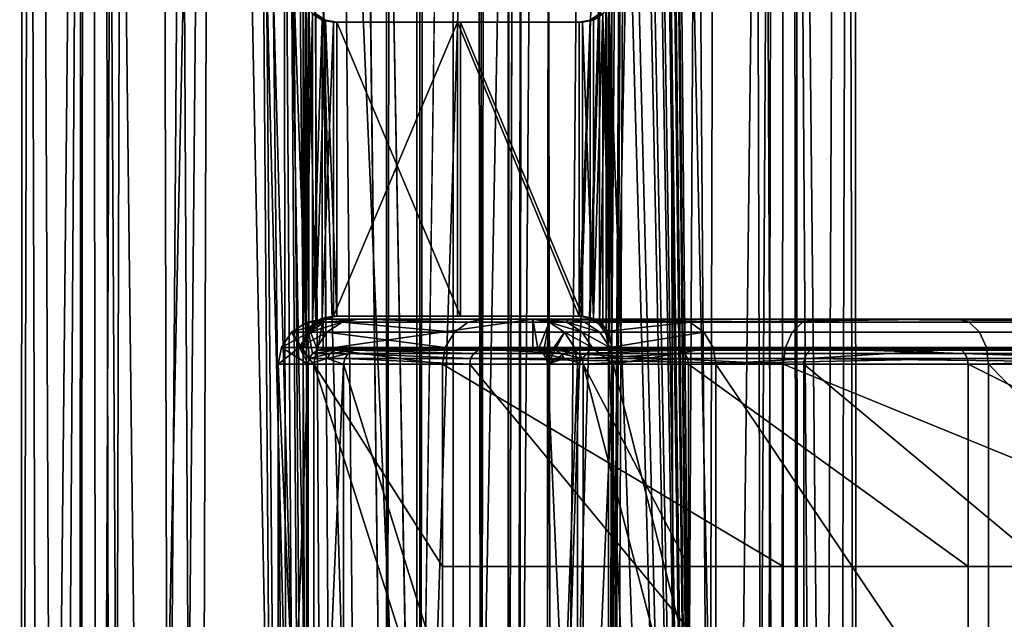
# Model space of a CAD drawing. Units: inches. Extents: x -17.7 to 17.7, y -16.8 to 15.7.
# Drawn here: x -16.1 to -14.8, y -12.2 to -11.4 of the extents above; entities that cross this region are included whole.
import ezdxf

# ---------------------------------------------------------------- set-up
doc = ezdxf.new("R2010")
doc.units = ezdxf.units.IN
doc.header["$MEASUREMENT"] = 0
doc.layers.add('TABLE-TABLE', color=6, linetype='Continuous')

msp = doc.modelspace()

# ---------------------------------------------------------------- linework, layer by layer
at = {"layer": 'TABLE-TABLE'}
for points in [[(-15.4996, 12.0608, 26.6289), (-15.4996, -13.1828, 26.6289), (-15.4868, 12.1161, 26.6316)], [(-15.4868, 12.1161, 26.6316), (-15.4996, -13.1828, 26.6289), (-15.4656, -0.561, 26.6369)], [(-15.4996, -13.1828, 26.6289), (-15.4996, 12.0608, 26.6289), (-15.5349, -13.1386, 26.6233)], [(-15.5349, -13.1386, 26.6233), (-15.4996, 12.0608, 26.6289), (-15.5349, 12.0166, 26.6233)], [(-15.5349, -13.1386, 26.6233), (-15.5349, 12.0166, 26.6233), (-15.5716, 11.9908, 26.6204)], [(-15.8117, -0.561, 26.6748), (-15.6592, -13.1128, 26.625), (-15.6592, 11.9908, 26.6249)], [(-15.6592, 11.9908, 26.6249), (-15.6592, -13.1128, 26.625), (-15.6155, 11.9813, 26.6206)], [(-15.6155, 11.9813, 26.6206), (-15.6592, -13.1128, 26.625), (-15.6155, -13.1033, 26.6206)], [(-15.6155, 11.9813, 26.6206), (-15.6155, -13.1033, 26.6206), (-15.5716, 11.9908, 26.6204)], [(-15.5716, 11.9908, 26.6204), (-15.6155, -13.1033, 26.6206), (-15.5716, -13.1128, 26.6204)], [(-15.5716, 11.9908, 26.6204), (-15.5716, -13.1128, 26.6204), (-15.5349, -13.1386, 26.6233)], [(-15.6197, -13.0246, 26.542), (-15.8485, -0.561, 26.6052), (-15.6197, 11.9026, 26.542)], [(-15.6197, 11.9026, 26.542), (-15.4448, -0.561, 26.5609), (-15.6197, -13.0246, 26.542)], [(-16.0386, -14.8327, 26.9417), (-16.0574, -0.561, 27.0182), (-16.0626, -14.8327, 27.1171)], [(-16.0626, -14.8327, 27.1171), (-16.0574, -0.561, 27.0182), (-16.0471, -0.561, 27.215)], [(-16.0626, -14.8327, 27.1171), (-16.0471, -0.561, 27.215), (-16.0204, -14.8327, 27.2891)], [(-16.0386, -14.8327, 26.9417), (-15.9767, -0.561, 26.8199), (-16.0574, -0.561, 27.0182)], [(-16.0204, -14.8327, 27.2891), (-16.0471, -0.561, 27.215), (-15.9802, -0.561, 27.36)], [(-15.9419, -14.8327, 26.7763), (-15.9767, -0.561, 26.8199), (-16.0386, -14.8327, 26.9417)], [(-16.0204, -14.8327, 27.2891), (-15.9802, -0.561, 27.36), (-15.9069, -14.8327, 27.4435)], [(-15.9069, -14.8327, 27.4435), (-15.9802, -0.561, 27.36), (-15.8633, -0.561, 27.4783)], [(-15.8117, -0.561, 26.6748), (-15.9767, -0.561, 26.8199), (-15.9419, -14.8327, 26.7763)], [(-15.9419, -14.8327, 26.7763), (-15.7875, -14.8327, 26.6629), (-15.8117, -0.561, 26.6748)], [(-15.9069, -14.8327, 27.4435), (-15.8633, -0.561, 27.4783), (-15.769, -14.502, 27.53)], [(-15.769, -14.502, 27.53), (-15.8633, -0.561, 27.4783), (-15.769, -13.3917, 27.53)], [(-15.769, -13.3917, 27.53), (-15.8633, -0.561, 27.4783), (-15.769, -12.9272, 27.53)], [(-15.8633, -0.561, 27.4783), (-15.769, -11.3524, 27.53), (-15.769, -11.8169, 27.53)], [(-15.769, -11.8169, 27.53), (-15.769, -12.9272, 27.53), (-15.8633, -0.561, 27.4783)], [(-15.8485, -0.561, 26.6052), (-15.6197, -13.0246, 26.542), (-15.8485, -7.6969, 26.6052)], [(-15.8117, -0.561, 26.6748), (-15.7875, -14.8327, 26.6629), (-15.7424, -13.2382, 26.645)], [(-15.8117, -0.561, 26.6748), (-15.7424, -13.2382, 26.645), (-15.73, -13.1829, 26.6409)], [(-15.73, -13.1829, 26.6409), (-15.6955, -13.1386, 26.6317), (-15.8117, -0.561, 26.6748)], [(-15.8117, -0.561, 26.6748), (-15.6955, -13.1386, 26.6317), (-15.6592, -13.1128, 26.625)], [(-15.6197, -13.0246, 26.542), (-15.4448, -0.561, 26.5609), (-15.4448, -7.6969, 26.5609)], [(-15.4996, -13.1828, 26.6289), (-15.4868, -13.2382, 26.6316), (-15.4656, -0.561, 26.6369)], [(-15.4656, -0.561, 26.6369), (-15.4868, -13.2382, 26.6316), (-15.4868, -14.0256, 26.6316)], [(-15.4656, -0.561, 26.6369), (-15.4868, -14.0256, 26.6316), (-15.4401, -14.8327, 26.6446)], [(-15.4656, -0.561, 26.6369), (-15.4401, -14.8327, 26.6446), (-15.3183, -0.561, 26.7065)], [(-15.3183, -0.561, 26.7065), (-15.4401, -14.8327, 26.6446), (-15.2747, -14.8327, 26.7413)], [(-15.2049, -0.561, 27.3649), (-15.2397, -14.8327, 27.4085), (-15.3679, -0.7933, 27.509)], [(-15.3183, -0.561, 26.7065), (-15.2747, -14.8327, 26.7413), (-15.2015, -0.561, 26.8248)], [(-15.2015, -0.561, 26.8248), (-15.2747, -14.8327, 26.7413), (-15.1613, -14.8327, 26.8958)], [(-15.2049, -0.561, 27.3649), (-15.1431, -14.8327, 27.2431), (-15.2397, -14.8327, 27.4085)], [(-15.1242, -0.561, 27.1666), (-15.1431, -14.8327, 27.2431), (-15.2049, -0.561, 27.3649)], [(-15.2015, -0.561, 26.8248), (-15.1613, -14.8327, 26.8958), (-15.1346, -0.561, 26.9698)], [(-15.1346, -0.561, 26.9698), (-15.1613, -14.8327, 26.8958), (-15.119, -14.8327, 27.0677)], [(-15.1242, -0.561, 27.1666), (-15.119, -14.8327, 27.0677), (-15.1431, -14.8327, 27.2431)], [(-15.1346, -0.561, 26.9698), (-15.119, -14.8327, 27.0677), (-15.1242, -0.561, 27.1666)], [(-15.3679, -0.7933, 27.509), (-15.2397, -14.8327, 27.4085), (-15.3679, -1.9035, 27.509)], [(-15.3679, -1.9035, 27.509), (-15.2397, -14.8327, 27.4085), (-15.3679, -2.3681, 27.509)], [(-15.3679, -3.4783, 27.509), (-15.3679, -2.3681, 27.509), (-15.2397, -14.8327, 27.4085)], [(-15.2397, -14.8327, 27.4085), (-15.3679, -3.9429, 27.509), (-15.3679, -3.4783, 27.509)], [(-15.2397, -14.8327, 27.4085), (-15.3679, -5.0531, 27.509), (-15.3679, -3.9429, 27.509)], [(-15.2397, -14.8327, 27.4085), (-15.3679, -5.5177, 27.509), (-15.3679, -5.0531, 27.509)], [(-15.3679, -6.628, 27.509), (-15.3679, -5.5177, 27.509), (-15.2397, -14.8327, 27.4085)], [(-15.2397, -14.8327, 27.4085), (-15.3679, -7.0925, 27.509), (-15.3679, -6.628, 27.509)], [(-15.2397, -14.8327, 27.4085), (-15.3679, -8.2028, 27.509), (-15.3679, -7.0925, 27.509)], [(-16.1132, -14.8327, 26.9166), (-16.1412, -14.8327, 27.1213), (-16.1352, -7.6969, 27.0058)], [(-16.1352, -7.6969, 27.0058), (-16.1412, -14.8327, 27.1213), (-16.1231, -7.6969, 27.2354)], [(-16.1412, -14.8327, 27.1213), (-16.092, -14.8327, 27.3218), (-16.1231, -7.6969, 27.2354)], [(-16.0411, -7.6969, 26.7745), (-16.1132, -14.8327, 26.9166), (-16.1352, -7.6969, 27.0058)], [(-16.1231, -7.6969, 27.2354), (-16.092, -14.8327, 27.3218), (-16.0451, -7.6969, 27.4046)], [(-16.0004, -14.8327, 26.7236), (-16.1132, -14.8327, 26.9166), (-16.0411, -7.6969, 26.7745)], [(-16.092, -14.8327, 27.3218), (-15.9596, -14.8327, 27.502), (-16.0451, -7.6969, 27.4046)], [(-16.0451, -7.6969, 27.4046), (-15.9596, -14.8327, 27.502), (-15.9088, -7.6969, 27.5427)], [(-16.0411, -7.6969, 26.7745), (-15.8485, -7.6969, 26.6052), (-16.0004, -14.8327, 26.7236)], [(-16.0004, -14.8327, 26.7236), (-15.8485, -7.6969, 26.6052), (-15.8003, -14.0256, 26.5826)], [(-15.9596, -14.8327, 27.502), (-15.7666, -14.8327, 27.6148), (-15.9088, -7.6969, 27.5427)], [(-15.9088, -7.6969, 27.5427), (-15.7666, -14.8327, 27.6148), (-15.7645, -13.3917, 27.6155)], [(-15.9088, -7.6969, 27.5427), (-15.7645, -13.3917, 27.6155), (-15.7645, -12.9272, 27.6155)], [(-15.7645, -12.9272, 27.6155), (-15.7645, -11.8169, 27.6155), (-15.9088, -7.6969, 27.5427)], [(-15.9088, -7.6969, 27.5427), (-15.7645, -11.8169, 27.6155), (-15.7645, -11.3524, 27.6155)], [(-15.8485, -7.6969, 26.6052), (-15.6197, -13.0246, 26.542), (-15.6943, -13.0437, 26.551)], [(-15.8485, -7.6969, 26.6052), (-15.6943, -13.0437, 26.551), (-15.7524, -13.0934, 26.5654)], [(-15.7524, -13.0934, 26.5654), (-15.7882, -13.1614, 26.5778), (-15.8485, -7.6969, 26.6052)], [(-15.8485, -7.6969, 26.6052), (-15.7882, -13.1614, 26.5778), (-15.8003, -13.2382, 26.5826)], [(-15.8485, -7.6969, 26.6052), (-15.8003, -13.2382, 26.5826), (-15.8003, -14.0256, 26.5826)], [(-15.6197, -13.0246, 26.542), (-15.4448, -7.6969, 26.5609), (-15.5445, -13.0437, 26.5432)], [(-15.5445, -13.0437, 26.5432), (-15.4448, -7.6969, 26.5609), (-15.4852, -13.0934, 26.5514)], [(-15.4852, -13.0934, 26.5514), (-15.4448, -7.6969, 26.5609), (-15.4484, -13.1614, 26.56)], [(-15.4484, -13.1614, 26.56), (-15.4448, -7.6969, 26.5609), (-15.2729, -7.6969, 26.6422)], [(-15.4484, -13.1614, 26.56), (-15.2729, -7.6969, 26.6422), (-15.4358, -13.2382, 26.5635)], [(-15.4358, -13.2382, 26.5635), (-15.2729, -7.6969, 26.6422), (-15.415, -14.8327, 26.57)], [(-15.222, -14.8327, 26.6828), (-15.415, -14.8327, 26.57), (-15.2729, -7.6969, 26.6422)], [(-15.3332, -7.6969, 27.5797), (-15.3634, -11.3524, 27.5945), (-15.3634, -11.8169, 27.5945)], [(-15.3634, -11.8169, 27.5945), (-15.3634, -12.9272, 27.5945), (-15.3332, -7.6969, 27.5797)], [(-15.3332, -7.6969, 27.5797), (-15.3634, -12.9272, 27.5945), (-15.3634, -13.3917, 27.5945)], [(-15.3332, -7.6969, 27.5797), (-15.3634, -13.3917, 27.5945), (-15.3634, -14.502, 27.5945)], [(-15.3634, -14.502, 27.5945), (-15.1812, -14.8327, 27.4612), (-15.3332, -7.6969, 27.5797)], [(-15.3332, -7.6969, 27.5797), (-15.1812, -14.8327, 27.4612), (-15.1406, -7.6969, 27.4103)], [(-15.1366, -7.6969, 26.7802), (-15.222, -14.8327, 26.6828), (-15.2729, -7.6969, 26.6422)], [(-15.0897, -14.8327, 26.863), (-15.222, -14.8327, 26.6828), (-15.1366, -7.6969, 26.7802)], [(-15.1812, -14.8327, 27.4612), (-15.0684, -14.8327, 27.2682), (-15.1406, -7.6969, 27.4103)], [(-15.1406, -7.6969, 27.4103), (-15.0684, -14.8327, 27.2682), (-15.0465, -7.6969, 27.179)], [(-15.0585, -7.6969, 26.9494), (-15.0897, -14.8327, 26.863), (-15.1366, -7.6969, 26.7802)], [(-15.0404, -14.8327, 27.0636), (-15.0897, -14.8327, 26.863), (-15.0585, -7.6969, 26.9494)], [(-15.0684, -14.8327, 27.2682), (-15.0404, -14.8327, 27.0636), (-15.0465, -7.6969, 27.179)], [(-15.0465, -7.6969, 27.179), (-15.0404, -14.8327, 27.0636), (-15.0585, -7.6969, 26.9494)], [(-15.2397, -14.8327, 27.4085), (-15.3679, -8.6673, 27.509), (-15.3679, -8.2028, 27.509)], [(-15.3679, -9.7776, 27.509), (-15.3679, -8.6673, 27.509), (-15.2397, -14.8327, 27.4085)], [(-15.2397, -14.8327, 27.4085), (-15.3679, -10.2421, 27.509), (-15.3679, -9.7776, 27.509)], [(-15.2397, -14.8327, 27.4085), (-15.3679, -11.3524, 27.509), (-15.3679, -10.2421, 27.509)], [(-15.769, -11.8169, 27.53), (-15.769, -11.3524, 27.53), (-15.7657, -11.3679, 27.5313)], [(-15.7645, -11.8169, 27.6155), (-15.7612, -11.8015, 27.6166), (-15.7645, -11.3524, 27.6155)], [(-15.7645, -11.3524, 27.6155), (-15.7612, -11.8015, 27.6166), (-15.7612, -11.3678, 27.6166)], [(-15.3679, -11.8169, 27.509), (-15.371, -11.8014, 27.5106), (-15.3679, -11.3524, 27.509)], [(-15.3679, -11.3524, 27.509), (-15.371, -11.8014, 27.5106), (-15.371, -11.3679, 27.5106)], [(-15.2397, -14.8327, 27.4085), (-15.3679, -11.8169, 27.509), (-15.3679, -11.3524, 27.509)], [(-15.3634, -11.8169, 27.5945), (-15.3634, -11.3524, 27.5945), (-15.3665, -11.3678, 27.5959)], [(-15.769, -11.8169, 27.53), (-15.7657, -11.3679, 27.5313), (-15.7657, -11.8014, 27.5313)], [(-15.7657, -11.8014, 27.5313), (-15.7657, -11.3679, 27.5313), (-15.7567, -11.3807, 27.5347)], [(-15.7612, -11.3678, 27.6166), (-15.7612, -11.8015, 27.6166), (-15.7524, -11.7888, 27.6194)], [(-15.7612, -11.3678, 27.6166), (-15.7524, -11.7888, 27.6194), (-15.7524, -11.3805, 27.6194)], [(-15.371, -11.3679, 27.5106), (-15.371, -11.8014, 27.5106), (-15.3796, -11.7886, 27.515)], [(-15.371, -11.3679, 27.5106), (-15.3796, -11.7886, 27.515), (-15.3796, -11.3806, 27.515)], [(-15.3665, -11.8015, 27.5959), (-15.3665, -11.3678, 27.5959), (-15.3751, -11.3805, 27.5996)], [(-15.3634, -11.8169, 27.5945), (-15.3665, -11.3678, 27.5959), (-15.3665, -11.8015, 27.5959)], [(-15.7657, -11.8014, 27.5313), (-15.7567, -11.3807, 27.5347), (-15.7567, -11.7886, 27.5347)], [(-15.7548, -11.3802, 27.579), (-15.7437, -11.3889, 27.5394), (-15.7567, -11.3807, 27.5347)], [(-15.7567, -11.7886, 27.5347), (-15.7567, -11.3807, 27.5347), (-15.7437, -11.3889, 27.5394)], [(-15.7548, -11.3802, 27.579), (-15.7524, -11.3805, 27.6194), (-15.7415, -11.389, 27.5783)], [(-15.7415, -11.389, 27.5783), (-15.7437, -11.3889, 27.5394), (-15.7548, -11.3802, 27.579)], [(-15.7415, -11.389, 27.5783), (-15.7524, -11.3805, 27.6194), (-15.7395, -11.3888, 27.6232)], [(-15.7524, -11.3805, 27.6194), (-15.7524, -11.7888, 27.6194), (-15.7395, -11.3888, 27.6232)], [(-15.3796, -11.3806, 27.515), (-15.392, -11.3889, 27.521), (-15.3902, -11.389, 27.5599)], [(-15.3796, -11.3806, 27.515), (-15.3796, -11.7886, 27.515), (-15.392, -11.7804, 27.521)], [(-15.3796, -11.3806, 27.515), (-15.392, -11.7804, 27.521), (-15.392, -11.3889, 27.521)], [(-15.3902, -11.389, 27.5599), (-15.3751, -11.3805, 27.5996), (-15.3768, -11.3802, 27.5592)], [(-15.3902, -11.389, 27.5599), (-15.3768, -11.3802, 27.5592), (-15.3796, -11.3806, 27.515)], [(-15.3875, -11.3888, 27.6047), (-15.3751, -11.3805, 27.5996), (-15.3902, -11.389, 27.5599)], [(-15.3751, -11.7888, 27.5996), (-15.3751, -11.3805, 27.5996), (-15.3875, -11.7805, 27.6047)], [(-15.3875, -11.7805, 27.6047), (-15.3751, -11.3805, 27.5996), (-15.3875, -11.3888, 27.6047)], [(-15.3665, -11.8015, 27.5959), (-15.3751, -11.3805, 27.5996), (-15.3751, -11.7888, 27.5996)], [(-15.7567, -11.7886, 27.5347), (-15.7437, -11.3889, 27.5394), (-15.7437, -11.7804, 27.5394)], [(-15.7395, -11.3888, 27.6232), (-15.7524, -11.7888, 27.6194), (-15.7395, -11.7805, 27.6232)], [(-15.7437, -11.7804, 27.5394), (-15.7437, -11.3889, 27.5394), (-15.7288, -11.3917, 27.5443)], [(-15.7415, -11.389, 27.5783), (-15.7288, -11.3917, 27.5443), (-15.7437, -11.3889, 27.5394)], [(-15.7437, -11.7804, 27.5394), (-15.7288, -11.3917, 27.5443), (-15.7288, -11.7776, 27.5443)], [(-15.7415, -11.389, 27.5783), (-15.7395, -11.3888, 27.6232), (-15.7244, -11.3917, 27.6272)], [(-15.7244, -11.3917, 27.6272), (-15.7288, -11.3917, 27.5443), (-15.7415, -11.389, 27.5783)], [(-15.7395, -11.3888, 27.6232), (-15.7395, -11.7805, 27.6232), (-15.7244, -11.7776, 27.6272)], [(-15.7395, -11.3888, 27.6232), (-15.7244, -11.7776, 27.6272), (-15.7244, -11.3917, 27.6272)], [(-15.7288, -11.7776, 27.5443), (-15.7288, -11.3917, 27.5443), (-15.5661, -11.3917, 27.5642)], [(-15.7288, -11.7776, 27.5443), (-15.5661, -11.3917, 27.5642), (-15.5661, -11.7776, 27.5642)], [(-15.7288, -11.3917, 27.5443), (-15.7244, -11.3917, 27.6272), (-15.5661, -11.3917, 27.5642)], [(-15.5661, -11.3917, 27.5642), (-15.7244, -11.3917, 27.6272), (-15.562, -11.3917, 27.6428)], [(-15.7244, -11.3917, 27.6272), (-15.7244, -11.7776, 27.6272), (-15.562, -11.7776, 27.6428)], [(-15.7244, -11.3917, 27.6272), (-15.562, -11.7776, 27.6428), (-15.562, -11.3917, 27.6428)], [(-15.5661, -11.3917, 27.5642), (-15.562, -11.3917, 27.6428), (-15.402, -11.3917, 27.6103)], [(-15.402, -11.3917, 27.6103), (-15.4064, -11.3917, 27.5274), (-15.5661, -11.3917, 27.5642)], [(-15.4064, -11.3917, 27.5274), (-15.4064, -11.7776, 27.5274), (-15.5661, -11.3917, 27.5642)], [(-15.5661, -11.3917, 27.5642), (-15.4064, -11.7776, 27.5274), (-15.5661, -11.7776, 27.5642)], [(-15.402, -11.7776, 27.6103), (-15.402, -11.3917, 27.6103), (-15.562, -11.3917, 27.6428)], [(-15.402, -11.7776, 27.6103), (-15.562, -11.3917, 27.6428), (-15.562, -11.7776, 27.6428)], [(-15.392, -11.3889, 27.521), (-15.4064, -11.3917, 27.5274), (-15.3902, -11.389, 27.5599)], [(-15.392, -11.3889, 27.521), (-15.392, -11.7804, 27.521), (-15.4064, -11.7776, 27.5274)], [(-15.392, -11.3889, 27.521), (-15.4064, -11.7776, 27.5274), (-15.4064, -11.3917, 27.5274)], [(-15.3902, -11.389, 27.5599), (-15.4064, -11.3917, 27.5274), (-15.402, -11.3917, 27.6103)], [(-15.3902, -11.389, 27.5599), (-15.402, -11.3917, 27.6103), (-15.3875, -11.3888, 27.6047)], [(-15.3875, -11.7805, 27.6047), (-15.3875, -11.3888, 27.6047), (-15.402, -11.3917, 27.6103)], [(-15.3875, -11.7805, 27.6047), (-15.402, -11.3917, 27.6103), (-15.402, -11.7776, 27.6103)], [(-15.741, -11.7856, 27.2755), (-15.7425, -11.7815, 26.8306), (-15.7642, -11.7856, 26.8317)], [(-15.7498, -11.8222, 26.8309), (-15.7642, -11.7856, 26.8317), (-15.7425, -11.7815, 26.8306)], [(-15.7415, -11.7803, 27.5783), (-15.7548, -11.7891, 27.579), (-15.7567, -11.7886, 27.5347)], [(-15.7567, -11.7886, 27.5347), (-15.7437, -11.7804, 27.5394), (-15.7415, -11.7803, 27.5783)], [(-15.7415, -11.7803, 27.5783), (-15.7524, -11.7888, 27.6194), (-15.7548, -11.7891, 27.579)], [(-15.7395, -11.7805, 27.6232), (-15.7524, -11.7888, 27.6194), (-15.7415, -11.7803, 27.5783)], [(-15.7498, -11.8222, 26.8309), (-15.7425, -11.7815, 26.8306), (-15.7425, -11.8209, 26.8306)], [(-15.7437, -11.7804, 27.5394), (-15.7288, -11.7776, 27.5443), (-15.7415, -11.7803, 27.5783)], [(-15.696, -11.7815, 27.7183), (-15.7425, -11.7815, 26.8306), (-15.741, -11.7856, 27.2755)], [(-15.4673, -11.7815, 26.8161), (-15.7425, -11.7815, 26.8306), (-15.4208, -11.7815, 27.7038)], [(-15.4208, -11.7815, 27.7038), (-15.7425, -11.7815, 26.8306), (-15.696, -11.7815, 27.7183)], [(-15.7425, -11.8209, 26.8306), (-15.7425, -11.7815, 26.8306), (-15.4673, -11.7815, 26.8161)], [(-15.7425, -11.8209, 26.8306), (-15.4673, -11.7815, 26.8161), (-15.4673, -11.8209, 26.8161)], [(-15.7415, -11.7803, 27.5783), (-15.7288, -11.7776, 27.5443), (-15.7244, -11.7776, 27.6272)], [(-15.7415, -11.7803, 27.5783), (-15.7244, -11.7776, 27.6272), (-15.7395, -11.7805, 27.6232)], [(-15.741, -11.7856, 27.2755), (-15.7177, -11.7856, 27.7194), (-15.696, -11.7815, 27.7183)], [(-15.7244, -11.7776, 27.6272), (-15.7288, -11.7776, 27.5443), (-15.5661, -11.7776, 27.5642)], [(-15.5661, -11.7776, 27.5642), (-15.562, -11.7776, 27.6428), (-15.7244, -11.7776, 27.6272)], [(-15.5519, -11.7856, 28.4072), (-15.696, -11.7815, 27.7183), (-15.7177, -11.7856, 27.7194)], [(-15.532, -11.7815, 28.3983), (-15.696, -11.7815, 27.7183), (-15.5519, -11.7856, 28.4072)], [(-15.4208, -11.7815, 27.7038), (-15.696, -11.7815, 27.7183), (-15.2805, -11.7815, 28.2857)], [(-15.2805, -11.7815, 28.2857), (-15.696, -11.7815, 27.7183), (-15.532, -11.7815, 28.3983)], [(-15.4064, -11.7776, 27.5274), (-15.402, -11.7776, 27.6103), (-15.5661, -11.7776, 27.5642)], [(-15.5661, -11.7776, 27.5642), (-15.402, -11.7776, 27.6103), (-15.562, -11.7776, 27.6428)], [(-15.5519, -11.7856, 28.4072), (-15.1127, -11.7856, 29.0247), (-15.532, -11.7815, 28.3983)], [(-15.532, -11.7815, 28.3983), (-15.1127, -11.7856, 29.0247), (-15.0978, -11.7815, 29.0089)], [(-15.2805, -11.7815, 28.2857), (-15.532, -11.7815, 28.3983), (-14.9089, -11.7815, 28.8082)], [(-14.9089, -11.7815, 28.8082), (-15.532, -11.7815, 28.3983), (-15.0978, -11.7815, 29.0089)], [(-15.4223, -11.7856, 27.2588), (-15.4456, -11.7856, 26.815), (-15.4673, -11.7815, 26.8161)], [(-15.4223, -11.7856, 27.2588), (-15.4673, -11.7815, 26.8161), (-15.4208, -11.7815, 27.7038)], [(-15.4673, -11.8209, 26.8161), (-15.4673, -11.7815, 26.8161), (-15.4601, -11.8222, 26.8157)], [(-15.4601, -11.8222, 26.8157), (-15.4673, -11.7815, 26.8161), (-15.4456, -11.7856, 26.815)], [(-15.4208, -11.7815, 27.7038), (-15.3991, -11.7856, 27.7027), (-15.4223, -11.7856, 27.2588)], [(-15.2805, -11.7815, 28.2857), (-15.3991, -11.7856, 27.7027), (-15.4208, -11.7815, 27.7038)], [(-15.402, -11.7776, 27.6103), (-15.4064, -11.7776, 27.5274), (-15.3902, -11.7803, 27.5599)], [(-15.3902, -11.7803, 27.5599), (-15.4064, -11.7776, 27.5274), (-15.392, -11.7804, 27.521)], [(-15.3902, -11.7803, 27.5599), (-15.3875, -11.7805, 27.6047), (-15.402, -11.7776, 27.6103)], [(-15.2607, -11.7856, 28.2769), (-15.3991, -11.7856, 27.7027), (-15.2805, -11.7815, 28.2857)], [(-15.3902, -11.7803, 27.5599), (-15.392, -11.7804, 27.521), (-15.3768, -11.7891, 27.5592)], [(-15.3768, -11.7891, 27.5592), (-15.392, -11.7804, 27.521), (-15.3796, -11.7886, 27.515)], [(-15.3768, -11.7891, 27.5592), (-15.3751, -11.7888, 27.5996), (-15.3902, -11.7803, 27.5599)], [(-15.3902, -11.7803, 27.5599), (-15.3751, -11.7888, 27.5996), (-15.3875, -11.7805, 27.6047)], [(-15.2805, -11.7815, 28.2857), (-14.9089, -11.7815, 28.8082), (-15.2607, -11.7856, 28.2769)], [(-15.2607, -11.7856, 28.2769), (-14.9089, -11.7815, 28.8082), (-14.894, -11.7856, 28.7923)], [(-15.0978, -11.7815, 29.0089), (-15.1127, -11.7856, 29.0247), (-14.4739, -11.7856, 29.4241)], [(-15.0978, -11.7815, 29.0089), (-14.4739, -11.7856, 29.4241), (-14.4662, -11.7815, 29.4037)], [(-14.9089, -11.7815, 28.8082), (-15.0978, -11.7815, 29.0089), (-14.3685, -11.7815, 29.146)], [(-14.3685, -11.7815, 29.146), (-15.0978, -11.7815, 29.0089), (-14.4662, -11.7815, 29.4037)], [(-14.9089, -11.7815, 28.8082), (-14.3685, -11.7815, 29.146), (-14.894, -11.7856, 28.7923)], [(-14.894, -11.7856, 28.7923), (-14.3685, -11.7815, 29.146), (-14.3607, -11.7856, 29.1257)], [(-15.741, -11.7856, 27.2755), (-15.7642, -11.7856, 26.8317), (-15.7842, -11.7988, 26.8327)], [(-15.741, -11.7856, 27.2755), (-15.7842, -11.7988, 26.8327), (-15.761, -11.7988, 27.2766)], [(-15.7608, -11.8333, 26.8315), (-15.7842, -11.7988, 26.8327), (-15.7642, -11.7856, 26.8317)], [(-15.7567, -11.7886, 27.5347), (-15.7548, -11.7891, 27.579), (-15.7657, -11.8014, 27.5313)], [(-15.7657, -11.8014, 27.5313), (-15.7548, -11.7891, 27.579), (-15.7636, -11.8024, 27.5795)], [(-15.7608, -11.8333, 26.8315), (-15.7642, -11.7856, 26.8317), (-15.7564, -11.8266, 26.8313)], [(-15.7564, -11.8266, 26.8313), (-15.7642, -11.7856, 26.8317), (-15.7498, -11.8222, 26.8309)], [(-15.7612, -11.8015, 27.6166), (-15.7636, -11.8024, 27.5795), (-15.7548, -11.7891, 27.579)], [(-15.7612, -11.8015, 27.6166), (-15.7548, -11.7891, 27.579), (-15.7524, -11.7888, 27.6194)], [(-15.761, -11.7988, 27.2766), (-15.7377, -11.7988, 27.7204), (-15.7177, -11.7856, 27.7194)], [(-15.761, -11.7988, 27.2766), (-15.7177, -11.7856, 27.7194), (-15.741, -11.7856, 27.2755)], [(-15.5702, -11.7988, 28.4154), (-15.7177, -11.7856, 27.7194), (-15.7377, -11.7988, 27.7204)], [(-15.5519, -11.7856, 28.4072), (-15.7177, -11.7856, 27.7194), (-15.5702, -11.7988, 28.4154)], [(-15.5702, -11.7988, 28.4154), (-15.1264, -11.7988, 29.0393), (-15.1127, -11.7856, 29.0247), (-15.5519, -11.7856, 28.4072)], [(-15.4601, -11.8222, 26.8157), (-15.4456, -11.7856, 26.815), (-15.4534, -11.8266, 26.8154)], [(-15.4534, -11.8266, 26.8154), (-15.4456, -11.7856, 26.815), (-15.449, -11.8333, 26.8152)], [(-15.449, -11.8333, 26.8152), (-15.4456, -11.7856, 26.815), (-15.4256, -11.7988, 26.8139)], [(-15.4024, -11.7988, 27.2578), (-15.4256, -11.7988, 26.8139), (-15.4456, -11.7856, 26.815)], [(-15.4024, -11.7988, 27.2578), (-15.4456, -11.7856, 26.815), (-15.4223, -11.7856, 27.2588)], [(-15.4223, -11.7856, 27.2588), (-15.3991, -11.7856, 27.7027), (-15.3791, -11.7988, 27.7016)], [(-15.4223, -11.7856, 27.2588), (-15.3791, -11.7988, 27.7016), (-15.4024, -11.7988, 27.2578)], [(-15.2607, -11.7856, 28.2769), (-15.3791, -11.7988, 27.7016), (-15.3991, -11.7856, 27.7027)], [(-15.3768, -11.7891, 27.5592), (-15.3796, -11.7886, 27.515), (-15.371, -11.8014, 27.5106)], [(-15.2424, -11.7988, 28.2687), (-15.3791, -11.7988, 27.7016), (-15.2607, -11.7856, 28.2769)], [(-15.3768, -11.7891, 27.5592), (-15.3665, -11.8015, 27.5959), (-15.3751, -11.7888, 27.5996)], [(-15.3681, -11.8024, 27.5587), (-15.3665, -11.8015, 27.5959), (-15.3768, -11.7891, 27.5592)], [(-15.3768, -11.7891, 27.5592), (-15.371, -11.8014, 27.5106), (-15.3681, -11.8024, 27.5587)], [(-15.2607, -11.7856, 28.2769), (-14.894, -11.7856, 28.7923), (-14.8803, -11.7988, 28.7777), (-15.2424, -11.7988, 28.2687)], [(-15.1264, -11.7988, 29.0393), (-14.481, -11.7988, 29.4428), (-14.4739, -11.7856, 29.4241), (-15.1127, -11.7856, 29.0247)], [(-14.894, -11.7856, 28.7923), (-14.3607, -11.7856, 29.1257), (-14.3536, -11.7988, 29.107), (-14.8803, -11.7988, 28.7777)], [(-15.761, -11.7988, 27.2766), (-15.7842, -11.7988, 26.8327), (-15.7974, -11.8188, 26.8334)], [(-15.761, -11.7988, 27.2766), (-15.7974, -11.8188, 26.8334), (-15.7741, -11.8188, 27.2773)], [(-15.7974, -11.8188, 26.8334), (-15.7842, -11.7988, 26.8327), (-15.7622, -11.8406, 26.8316)], [(-15.7622, -11.8406, 26.8316), (-15.7842, -11.7988, 26.8327), (-15.7608, -11.8333, 26.8315)], [(-15.7741, -11.8188, 27.2773), (-15.7508, -11.8188, 27.7211), (-15.7377, -11.7988, 27.7204)], [(-15.7741, -11.8188, 27.2773), (-15.7377, -11.7988, 27.7204), (-15.761, -11.7988, 27.2766)], [(-15.7657, -11.8014, 27.5313), (-15.7636, -11.8024, 27.5795), (-15.769, -11.8169, 27.53)], [(-15.769, -11.8169, 27.53), (-15.7636, -11.8024, 27.5795), (-15.7645, -11.8169, 27.6155)], [(-15.7645, -11.8169, 27.6155), (-15.7636, -11.8024, 27.5795), (-15.7612, -11.8015, 27.6166)], [(-15.5822, -11.8188, 28.4207), (-15.7377, -11.7988, 27.7204), (-15.7508, -11.8188, 27.7211)], [(-15.5702, -11.7988, 28.4154), (-15.7377, -11.7988, 27.7204), (-15.5822, -11.8188, 28.4207)], [(-15.5822, -11.8188, 28.4207), (-15.1354, -11.8188, 29.0488), (-15.1264, -11.7988, 29.0393), (-15.5702, -11.7988, 28.4154)], [(-15.449, -11.8333, 26.8152), (-15.4256, -11.7988, 26.8139), (-15.4477, -11.8406, 26.8151)], [(-15.4477, -11.8406, 26.8151), (-15.4256, -11.7988, 26.8139), (-15.4125, -11.8188, 26.8133)], [(-15.3892, -11.8188, 27.2571), (-15.4125, -11.8188, 26.8133), (-15.4256, -11.7988, 26.8139)], [(-15.3892, -11.8188, 27.2571), (-15.4256, -11.7988, 26.8139), (-15.4024, -11.7988, 27.2578)], [(-15.4024, -11.7988, 27.2578), (-15.3791, -11.7988, 27.7016), (-15.366, -11.8188, 27.701)], [(-15.4024, -11.7988, 27.2578), (-15.366, -11.8188, 27.701), (-15.3892, -11.8188, 27.2571)], [(-15.2424, -11.7988, 28.2687), (-15.366, -11.8188, 27.701), (-15.3791, -11.7988, 27.7016)], [(-15.371, -11.8014, 27.5106), (-15.3679, -11.8169, 27.509), (-15.3681, -11.8024, 27.5587)], [(-15.3681, -11.8024, 27.5587), (-15.3634, -11.8169, 27.5945), (-15.3665, -11.8015, 27.5959)], [(-15.3681, -11.8024, 27.5587), (-15.3679, -11.8169, 27.509), (-15.3634, -11.8169, 27.5945)], [(-15.2304, -11.8188, 28.2633), (-15.366, -11.8188, 27.701), (-15.2424, -11.7988, 28.2687)], [(-15.2424, -11.7988, 28.2687), (-14.8803, -11.7988, 28.7777), (-14.8713, -11.8188, 28.7682), (-15.2304, -11.8188, 28.2633)], [(-15.1354, -11.8188, 29.0488), (-14.4856, -11.8188, 29.4551), (-14.481, -11.7988, 29.4428), (-15.1264, -11.7988, 29.0393)], [(-14.8803, -11.7988, 28.7777), (-14.3536, -11.7988, 29.107), (-14.349, -11.8188, 29.0947), (-14.8713, -11.8188, 28.7682)], [(-15.7741, -11.8188, 27.2773), (-15.7974, -11.8188, 26.8334), (-15.8015, -11.8406, 26.8336)], [(-15.7741, -11.8188, 27.2773), (-15.8015, -11.8406, 26.8336), (-15.755, -11.8406, 27.7213)], [(-15.7622, -11.8406, 26.8316), (-15.8015, -11.8406, 26.8336), (-15.7974, -11.8188, 26.8334)], [(-15.755, -11.8406, 27.7213), (-15.7508, -11.8188, 27.7211), (-15.7741, -11.8188, 27.2773)], [(-15.7645, -11.8169, 27.6155), (-15.7645, -12.9272, 27.6155), (-15.769, -11.8169, 27.53)], [(-15.769, -11.8169, 27.53), (-15.7645, -12.9272, 27.6155), (-15.769, -12.9272, 27.53)], [(-15.7332, -11.8266, 27.2751), (-15.7564, -11.8266, 26.8313), (-15.7265, -11.8222, 27.2748)], [(-15.7265, -11.8222, 27.2748), (-15.7564, -11.8266, 26.8313), (-15.7498, -11.8222, 26.8309)], [(-15.5859, -11.8406, 28.4224), (-15.7508, -11.8188, 27.7211), (-15.755, -11.8406, 27.7213)], [(-15.5822, -11.8188, 28.4207), (-15.7508, -11.8188, 27.7211), (-15.5859, -11.8406, 28.4224)], [(-15.7498, -11.8222, 26.8309), (-15.7425, -11.8209, 26.8306), (-15.7265, -11.8222, 27.2748)], [(-15.7265, -11.8222, 27.2748), (-15.7425, -11.8209, 26.8306), (-15.696, -11.8209, 27.7183)], [(-15.4673, -11.8209, 26.8161), (-15.4208, -11.8209, 27.7038), (-15.7425, -11.8209, 26.8306)], [(-15.7425, -11.8209, 26.8306), (-15.4208, -11.8209, 27.7038), (-15.696, -11.8209, 27.7183)], [(-15.7265, -11.8222, 27.2748), (-15.7032, -11.8222, 27.7186), (-15.7332, -11.8266, 27.2751)], [(-15.7332, -11.8266, 27.2751), (-15.7032, -11.8222, 27.7186), (-15.7099, -11.8266, 27.719)], [(-15.7265, -11.8222, 27.2748), (-15.696, -11.8209, 27.7183), (-15.7032, -11.8222, 27.7186)], [(-15.7032, -11.8222, 27.7186), (-15.5447, -11.8266, 28.404), (-15.7099, -11.8266, 27.719)], [(-15.7032, -11.8222, 27.7186), (-15.696, -11.8209, 27.7183), (-15.5387, -11.8222, 28.4013)], [(-15.5387, -11.8222, 28.4013), (-15.5447, -11.8266, 28.404), (-15.7032, -11.8222, 27.7186)], [(-15.5387, -11.8222, 28.4013), (-15.696, -11.8209, 27.7183), (-15.532, -11.8209, 28.3983)], [(-15.696, -11.8209, 27.7183), (-15.4208, -11.8209, 27.7038), (-15.2805, -11.8209, 28.2857)], [(-15.696, -11.8209, 27.7183), (-15.2805, -11.8209, 28.2857), (-15.532, -11.8209, 28.3983)], [(-15.5859, -11.8406, 28.4224), (-15.1382, -11.8406, 29.0519), (-15.5822, -11.8188, 28.4207)], [(-15.5822, -11.8188, 28.4207), (-15.1382, -11.8406, 29.0519), (-15.1354, -11.8188, 29.0488)], [(-15.1027, -11.8222, 29.0141), (-15.1073, -11.8266, 29.019), (-15.5447, -11.8266, 28.404), (-15.5387, -11.8222, 28.4013)], [(-15.5387, -11.8222, 28.4013), (-15.532, -11.8209, 28.3983), (-15.1027, -11.8222, 29.0141)], [(-15.1027, -11.8222, 29.0141), (-15.532, -11.8209, 28.3983), (-15.0978, -11.8209, 29.0089)], [(-15.532, -11.8209, 28.3983), (-15.2805, -11.8209, 28.2857), (-14.9089, -11.8209, 28.8082)], [(-15.532, -11.8209, 28.3983), (-14.9089, -11.8209, 28.8082), (-15.0978, -11.8209, 29.0089)], [(-15.4208, -11.8209, 27.7038), (-15.4673, -11.8209, 26.8161), (-15.4368, -11.8222, 27.2596)], [(-15.4368, -11.8222, 27.2596), (-15.4673, -11.8209, 26.8161), (-15.4601, -11.8222, 26.8157)], [(-15.4368, -11.8222, 27.2596), (-15.4601, -11.8222, 26.8157), (-15.4302, -11.8266, 27.2593)], [(-15.4302, -11.8266, 27.2593), (-15.4601, -11.8222, 26.8157), (-15.4534, -11.8266, 26.8154)], [(-15.4477, -11.8406, 26.8151), (-15.4125, -11.8188, 26.8133), (-15.4083, -11.8406, 26.813)], [(-15.4368, -11.8222, 27.2596), (-15.4136, -11.8222, 27.7035), (-15.4208, -11.8209, 27.7038)], [(-15.4302, -11.8266, 27.2593), (-15.4069, -11.8266, 27.7031), (-15.4368, -11.8222, 27.2596)], [(-15.4368, -11.8222, 27.2596), (-15.4069, -11.8266, 27.7031), (-15.4136, -11.8222, 27.7035)], [(-15.4136, -11.8222, 27.7035), (-15.2805, -11.8209, 28.2857), (-15.4208, -11.8209, 27.7038)], [(-15.4136, -11.8222, 27.7035), (-15.2739, -11.8222, 28.2828), (-15.2805, -11.8209, 28.2857)], [(-15.4069, -11.8266, 27.7031), (-15.2739, -11.8222, 28.2828), (-15.4136, -11.8222, 27.7035)], [(-15.3892, -11.8188, 27.2571), (-15.4083, -11.8406, 26.813), (-15.4125, -11.8188, 26.8133)], [(-15.3618, -11.8406, 27.7007), (-15.4083, -11.8406, 26.813), (-15.3892, -11.8188, 27.2571)], [(-15.4069, -11.8266, 27.7031), (-15.2678, -11.8266, 28.2801), (-15.2739, -11.8222, 28.2828)], [(-15.3892, -11.8188, 27.2571), (-15.366, -11.8188, 27.701), (-15.3618, -11.8406, 27.7007)], [(-15.3634, -12.9272, 27.5945), (-15.3634, -11.8169, 27.5945), (-15.3679, -12.9272, 27.509)], [(-15.3679, -12.9272, 27.509), (-15.3634, -11.8169, 27.5945), (-15.3679, -11.8169, 27.509)], [(-15.3679, -12.9272, 27.509), (-15.3679, -11.8169, 27.509), (-15.2397, -14.8327, 27.4085)], [(-15.2304, -11.8188, 28.2633), (-15.3618, -11.8406, 27.7007), (-15.366, -11.8188, 27.701)], [(-15.2266, -11.8406, 28.2616), (-15.3618, -11.8406, 27.7007), (-15.2304, -11.8188, 28.2633)], [(-15.2739, -11.8222, 28.2828), (-14.9089, -11.8209, 28.8082), (-15.2805, -11.8209, 28.2857)], [(-14.9039, -11.8222, 28.8029), (-14.9089, -11.8209, 28.8082), (-15.2739, -11.8222, 28.2828)], [(-14.8994, -11.8266, 28.798), (-14.9039, -11.8222, 28.8029), (-15.2739, -11.8222, 28.2828), (-15.2678, -11.8266, 28.2801)], [(-15.2304, -11.8188, 28.2633), (-14.8713, -11.8188, 28.7682), (-15.2266, -11.8406, 28.2616)], [(-15.2266, -11.8406, 28.2616), (-14.8713, -11.8188, 28.7682), (-14.8684, -11.8406, 28.7652)], [(-15.1382, -11.8406, 29.0519), (-14.4871, -11.8406, 29.4589), (-15.1354, -11.8188, 29.0488)], [(-15.1354, -11.8188, 29.0488), (-14.4871, -11.8406, 29.4589), (-14.4856, -11.8188, 29.4551)], [(-14.4687, -11.8222, 29.4105), (-14.4711, -11.8266, 29.4167), (-15.1073, -11.8266, 29.019), (-15.1027, -11.8222, 29.0141)], [(-15.1027, -11.8222, 29.0141), (-15.0978, -11.8209, 29.0089), (-14.4687, -11.8222, 29.4105)], [(-14.4687, -11.8222, 29.4105), (-15.0978, -11.8209, 29.0089), (-14.4662, -11.8209, 29.4037)], [(-15.0978, -11.8209, 29.0089), (-14.9089, -11.8209, 28.8082), (-14.3685, -11.8209, 29.146)], [(-15.0978, -11.8209, 29.0089), (-14.3685, -11.8209, 29.146), (-14.4662, -11.8209, 29.4037)], [(-14.9039, -11.8222, 28.8029), (-14.3685, -11.8209, 29.146), (-14.9089, -11.8209, 28.8082)], [(-14.3659, -11.8222, 29.1393), (-14.3685, -11.8209, 29.146), (-14.9039, -11.8222, 28.8029)], [(-14.3635, -11.8266, 29.133), (-14.3659, -11.8222, 29.1393), (-14.9039, -11.8222, 28.8029), (-14.8994, -11.8266, 28.798)], [(-14.8684, -11.8406, 28.7652), (-14.8713, -11.8188, 28.7682), (-14.349, -11.8188, 29.0947)], [(-14.8684, -11.8406, 28.7652), (-14.349, -11.8188, 29.0947), (-14.3475, -11.8406, 29.0908)], [(-15.7157, -11.8406, 27.7193), (-15.7622, -11.8406, 26.8316), (-15.7375, -11.8333, 27.2754)], [(-15.7375, -11.8333, 27.2754), (-15.7622, -11.8406, 26.8316), (-15.7608, -11.8333, 26.8315)], [(-15.7375, -11.8333, 27.2754), (-15.7608, -11.8333, 26.8315), (-15.7332, -11.8266, 27.2751)], [(-15.7332, -11.8266, 27.2751), (-15.7608, -11.8333, 26.8315), (-15.7564, -11.8266, 26.8313)], [(-15.7332, -11.8266, 27.2751), (-15.7099, -11.8266, 27.719), (-15.7375, -11.8333, 27.2754)], [(-15.7375, -11.8333, 27.2754), (-15.7099, -11.8266, 27.719), (-15.7143, -11.8333, 27.7192)], [(-15.7375, -11.8333, 27.2754), (-15.7143, -11.8333, 27.7192), (-15.7157, -11.8406, 27.7193)], [(-15.7143, -11.8333, 27.7192), (-15.55, -11.8406, 28.4064), (-15.7157, -11.8406, 27.7193)], [(-15.7099, -11.8266, 27.719), (-15.5488, -11.8333, 28.4058), (-15.7143, -11.8333, 27.7192)], [(-15.7143, -11.8333, 27.7192), (-15.5488, -11.8333, 28.4058), (-15.55, -11.8406, 28.4064)], [(-15.7099, -11.8266, 27.719), (-15.5447, -11.8266, 28.404), (-15.5488, -11.8333, 28.4058)], [(-15.5488, -11.8333, 28.4058), (-15.1113, -11.8406, 29.0232), (-15.55, -11.8406, 28.4064)], [(-15.1073, -11.8266, 29.019), (-15.1103, -11.8333, 29.0222), (-15.5488, -11.8333, 28.4058), (-15.5447, -11.8266, 28.404)], [(-15.1103, -11.8333, 29.0222), (-15.1113, -11.8406, 29.0232), (-15.5488, -11.8333, 28.4058)], [(-15.4302, -11.8266, 27.2593), (-15.4534, -11.8266, 26.8154), (-15.4258, -11.8333, 27.259)], [(-15.4258, -11.8333, 27.259), (-15.4534, -11.8266, 26.8154), (-15.449, -11.8333, 26.8152)], [(-15.449, -11.8333, 26.8152), (-15.4477, -11.8406, 26.8151), (-15.4258, -11.8333, 27.259)], [(-15.4258, -11.8333, 27.259), (-15.4477, -11.8406, 26.8151), (-15.4011, -11.8406, 27.7028)], [(-15.4258, -11.8333, 27.259), (-15.4025, -11.8333, 27.7029), (-15.4302, -11.8266, 27.2593)], [(-15.4302, -11.8266, 27.2593), (-15.4025, -11.8333, 27.7029), (-15.4069, -11.8266, 27.7031)], [(-15.4258, -11.8333, 27.259), (-15.4011, -11.8406, 27.7028), (-15.4025, -11.8333, 27.7029)], [(-15.4025, -11.8333, 27.7029), (-15.2678, -11.8266, 28.2801), (-15.4069, -11.8266, 27.7031)], [(-15.2638, -11.8333, 28.2783), (-15.2678, -11.8266, 28.2801), (-15.4025, -11.8333, 27.7029)], [(-15.4025, -11.8333, 27.7029), (-15.4011, -11.8406, 27.7028), (-15.2638, -11.8333, 28.2783)], [(-15.2638, -11.8333, 28.2783), (-15.4011, -11.8406, 27.7028), (-15.2625, -11.8406, 28.2777)], [(-14.8964, -11.8333, 28.7948), (-14.8994, -11.8266, 28.798), (-15.2678, -11.8266, 28.2801), (-15.2638, -11.8333, 28.2783)], [(-15.2638, -11.8333, 28.2783), (-15.2625, -11.8406, 28.2777), (-14.8964, -11.8333, 28.7948)], [(-14.8964, -11.8333, 28.7948), (-15.2625, -11.8406, 28.2777), (-14.8954, -11.8406, 28.7938)], [(-15.1103, -11.8333, 29.0222), (-14.4731, -11.8406, 29.4221), (-15.1113, -11.8406, 29.0232)], [(-14.4711, -11.8266, 29.4167), (-14.4727, -11.8333, 29.4208), (-15.1103, -11.8333, 29.0222), (-15.1073, -11.8266, 29.019)], [(-14.4727, -11.8333, 29.4208), (-14.4731, -11.8406, 29.4221), (-15.1103, -11.8333, 29.0222)], [(-14.362, -11.8333, 29.1289), (-14.3635, -11.8266, 29.133), (-14.8994, -11.8266, 28.798), (-14.8964, -11.8333, 28.7948)], [(-14.8964, -11.8333, 28.7948), (-14.8954, -11.8406, 28.7938), (-14.362, -11.8333, 29.1289)], [(-14.362, -11.8333, 29.1289), (-14.8954, -11.8406, 28.7938), (-14.3615, -11.8406, 29.1276)], [(-15.8015, -12.9035, 26.8336), (-15.755, -12.9035, 27.7213), (-15.8015, -11.8406, 26.8336)], [(-15.8015, -11.8406, 26.8336), (-15.755, -12.9035, 27.7213), (-15.755, -11.8406, 27.7213)], [(-15.7622, -12.9035, 26.8316), (-15.8015, -12.9035, 26.8336), (-15.7622, -11.8406, 26.8316)], [(-15.7622, -11.8406, 26.8316), (-15.8015, -12.9035, 26.8336), (-15.8015, -11.8406, 26.8336)], [(-15.7622, -11.8406, 26.8316), (-15.7157, -11.8406, 27.7193), (-15.7622, -12.9035, 26.8316)], [(-15.7622, -12.9035, 26.8316), (-15.7157, -11.8406, 27.7193), (-15.7157, -12.9035, 27.7193)], [(-15.755, -12.9035, 27.7213), (-15.5859, -12.372, 28.4224), (-15.755, -11.8406, 27.7213)], [(-15.755, -11.8406, 27.7213), (-15.5859, -12.372, 28.4224), (-15.5859, -12.1063, 28.4224)], [(-15.755, -11.8406, 27.7213), (-15.5859, -12.1063, 28.4224), (-15.5859, -11.8406, 28.4224)], [(-15.7157, -12.9035, 27.7193), (-15.7157, -11.8406, 27.7193), (-15.55, -12.372, 28.4064)], [(-15.55, -12.372, 28.4064), (-15.7157, -11.8406, 27.7193), (-15.55, -11.8406, 28.4064)], [(-15.5859, -11.8406, 28.4224), (-15.5859, -12.1063, 28.4224), (-15.1382, -12.1063, 29.0519)], [(-15.5859, -11.8406, 28.4224), (-15.1382, -12.1063, 29.0519), (-15.1382, -11.8406, 29.0519)], [(-15.55, -12.372, 28.4064), (-15.55, -11.8406, 28.4064), (-15.1113, -12.372, 29.0232)], [(-15.1113, -12.372, 29.0232), (-15.55, -11.8406, 28.4064), (-15.1113, -11.8406, 29.0232)], [(-15.4477, -12.9035, 26.8151), (-15.4011, -12.9035, 27.7028), (-15.4477, -11.8406, 26.8151)], [(-15.4477, -11.8406, 26.8151), (-15.4011, -12.9035, 27.7028), (-15.4011, -11.8406, 27.7028)], [(-15.4477, -11.8406, 26.8151), (-15.4083, -11.8406, 26.813), (-15.4477, -12.9035, 26.8151)], [(-15.4477, -12.9035, 26.8151), (-15.4083, -11.8406, 26.813), (-15.4083, -12.9035, 26.813)], [(-15.4083, -11.8406, 26.813), (-15.3618, -11.8406, 27.7007), (-15.4083, -12.9035, 26.813)], [(-15.4083, -12.9035, 26.813), (-15.3618, -11.8406, 27.7007), (-15.3618, -12.9035, 27.7007)], [(-15.4011, -12.9035, 27.7028), (-15.2625, -12.372, 28.2777), (-15.4011, -11.8406, 27.7028)], [(-15.4011, -11.8406, 27.7028), (-15.2625, -12.372, 28.2777), (-15.2625, -12.1063, 28.2777)], [(-15.4011, -11.8406, 27.7028), (-15.2625, -12.1063, 28.2777), (-15.2625, -11.8406, 28.2777)], [(-15.3618, -12.9035, 27.7007), (-15.3618, -11.8406, 27.7007), (-15.2266, -12.372, 28.2616)], [(-15.2266, -12.372, 28.2616), (-15.3618, -11.8406, 27.7007), (-15.2266, -11.8406, 28.2616)], [(-15.2625, -11.8406, 28.2777), (-15.2625, -12.1063, 28.2777), (-14.8954, -12.1063, 28.7938)], [(-15.2625, -11.8406, 28.2777), (-14.8954, -12.1063, 28.7938), (-14.8954, -11.8406, 28.7938)], [(-15.2266, -12.372, 28.2616), (-15.2266, -11.8406, 28.2616), (-14.8684, -12.372, 28.7652)], [(-14.8684, -12.372, 28.7652), (-15.2266, -11.8406, 28.2616), (-14.8684, -11.8406, 28.7652)], [(-15.1382, -11.8406, 29.0519), (-15.1382, -12.1063, 29.0519), (-14.4871, -12.1063, 29.4589)], [(-15.1382, -11.8406, 29.0519), (-14.4871, -12.1063, 29.4589), (-14.4871, -11.8406, 29.4589)], [(-15.1113, -12.372, 29.0232), (-15.1113, -11.8406, 29.0232), (-14.4731, -12.372, 29.4221)], [(-14.4731, -12.372, 29.4221), (-15.1113, -11.8406, 29.0232), (-14.4731, -11.8406, 29.4221)], [(-14.8954, -11.8406, 28.7938), (-14.8954, -12.1063, 28.7938), (-14.3615, -12.1063, 29.1276)], [(-14.8954, -11.8406, 28.7938), (-14.3615, -12.1063, 29.1276), (-14.3615, -11.8406, 29.1276)], [(-14.8684, -12.372, 28.7652), (-14.8684, -11.8406, 28.7652), (-14.3475, -12.372, 29.0908)], [(-14.3475, -12.372, 29.0908), (-14.8684, -11.8406, 28.7652), (-14.3475, -11.8406, 29.0908)], [(-15.1382, -12.372, 29.0519), (-15.1382, -12.1063, 29.0519), (-15.5859, -12.1063, 28.4224), (-15.5859, -12.372, 28.4224)], [(-14.8954, -12.372, 28.7938), (-14.8954, -12.1063, 28.7938), (-15.2625, -12.1063, 28.2777), (-15.2625, -12.372, 28.2777)], [(-14.4871, -12.372, 29.4589), (-14.4871, -12.1063, 29.4589), (-15.1382, -12.1063, 29.0519), (-15.1382, -12.372, 29.0519)], [(-14.3615, -12.372, 29.1276), (-14.3615, -12.1063, 29.1276), (-14.8954, -12.1063, 28.7938), (-14.8954, -12.372, 28.7938)]]:
    msp.add_3dface(points, dxfattribs=at)

doc.saveas('drawing.dxf')
